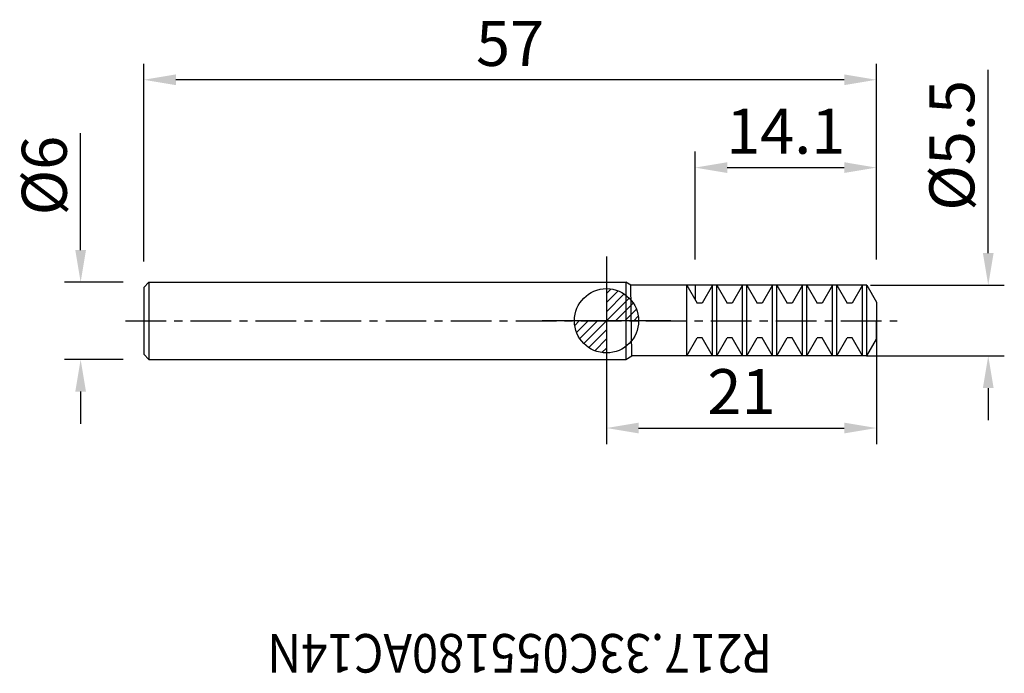
# Model space of a CAD drawing. Units: millimetres. Extents: x -45.7 to 30.9, y -27.4 to 23.4.
import ezdxf
from ezdxf.enums import TextEntityAlignment as Align

# ---------------------------------------------------------------- set-up
doc = ezdxf.new("R2010")
doc.units = ezdxf.units.MM
doc.header["$PDMODE"] = 1
doc.linetypes.add('CENTER', pattern=[5.059896, 3.162435, -0.632487, 0.632487, -0.632487])
doc.layers.get('0').update_dxf_attribs({"linetype": 'CONTINUOUS'})
doc.layers.get('Defpoints').update_dxf_attribs({"linetype": 'CONTINUOUS'})
for name, color, linetype in [('1', 4, 'CONTINUOUS'), ('2', 7, 'CONTINUOUS'), ('5', 7, 'CONTINUOUS'), ('SK1', 4, 'CONTINUOUS'), ('SK2', 7, 'CONTINUOUS'), ('SK4', 2, 'CENTER'), ('SK6', 5, 'CONTINUOUS')]:
    doc.layers.add(name, color=color, linetype=linetype)
doc.layers.get('5').off()
doc.styles.add('SANDVIK_STYLE', font='simplex.shx', dxfattribs={"height": 3})
doc.styles.add('SIMPLEX', font='simplex')
doc.dimstyles.new('SANDVIK_STYLE', dxfattribs={"dimtxt": 3.5, "dimasz": 2.5, "dimexe": 1.25, "dimexo": 0, "dimtad": 1, "dimdsep": 46, "dimtxsty": 'SIMPLEX', "dimcen": 0, "dimazin": 2, "dimtfac": 1, "dimtofl": 0, "dimtmove": 0, "dimatfit": 3, "dimfxl": 1, "dimarcsym": 0})

# ---------------------------------------------------------------- blocks, each defined once
blk = doc.blocks.new('*D5')
at = {"layer": '2', "color": 0, "lineweight": -2}
for p, q in [((29.699, 5.267), (29.699, 19.517)), ((20.543, 2.767), (30.949, 2.767)), ((20.218, -2.731), (30.949, -2.731)), ((29.699, -5.231), (29.699, -7.731))]:
    blk.add_line(p, q, dxfattribs=at)
at = {"layer": '2', "color": 0}
for points in [[(29.283, 5.267), (30.116, 5.267), (29.699, 2.767)], [(29.283, -5.231), (30.116, -5.231), (29.699, -2.731)]]:
    blk.add_solid(points, dxfattribs=at)
at = {"layer": 'Defpoints', "color": 0}
for p in [(20.543, 2.767), (29.699, 2.767), (20.218, -2.731)]:
    blk.add_point(p, dxfattribs=at)
at = {"layer": '2', "color": 0, "insert": (27.324, 13.642), "char_height": 3.5, "attachment_point": 5, "rotation": 90, "style": 'SIMPLEX'}
blk.add_mtext('%%c5.5', dxfattribs=at)
blk = doc.blocks.new('*D6')
at = {"layer": '2', "color": 0, "lineweight": -2}
for p, q in [((6.89, 4.767), (6.89, 13.164)), ((21, 4.767), (21, 13.164)), ((9.39, 11.914), (18.5, 11.914))]:
    blk.add_line(p, q, dxfattribs=at)
at = {"layer": '2', "color": 0}
for points in [[(9.39, 12.331), (9.39, 11.498), (6.89, 11.914)], [(18.5, 12.331), (18.5, 11.498), (21, 11.914)]]:
    blk.add_solid(points, dxfattribs=at)
at = {"layer": 'Defpoints', "color": 0}
for p in [(21, 11.914), (6.89, 4.767), (21, 4.767)]:
    blk.add_point(p, dxfattribs=at)
at = {"layer": '2', "color": 0, "insert": (13.945, 14.289), "char_height": 3.5, "attachment_point": 5, "style": 'SIMPLEX'}
blk.add_mtext('14.1', dxfattribs=at)
blk = doc.blocks.new('*D7')
at = {"layer": '2', "color": 0, "lineweight": -2}
for p, q in [((21, 0.767), (21, -9.587)), ((0, -2), (0, -9.587)), ((2.5, -8.337), (18.5, -8.337))]:
    blk.add_line(p, q, dxfattribs=at)
at = {"layer": '2', "color": 0}
for points in [[(2.5, -7.921), (2.5, -8.754), (0, -8.337)], [(18.5, -7.921), (18.5, -8.754), (21, -8.337)]]:
    blk.add_solid(points, dxfattribs=at)
at = {"layer": 'Defpoints', "color": 0}
for p in [(21, 0.767), (0, -2), (21, -8.337)]:
    blk.add_point(p, dxfattribs=at)
at = {"layer": '2', "color": 0, "insert": (10.5, -5.962), "char_height": 3.5, "attachment_point": 5, "style": 'SIMPLEX'}
blk.add_mtext('21', dxfattribs=at)
blk = doc.blocks.new('*D8')
at = {"layer": 'Defpoints', "color": 0}
for p in [(-36, 18.744), (-36, 4.6), (21, 4.767)]:
    blk.add_point(p, dxfattribs=at)
at = {"layer": 'SK2', "color": 0, "lineweight": -2}
for p, q in [((-36, 4.6), (-36, 19.994)), ((21, 4.767), (21, 19.994)), ((18.5, 18.744), (-33.5, 18.744))]:
    blk.add_line(p, q, dxfattribs=at)
at = {"layer": 'SK2', "color": 0}
for points in [[(-33.5, 19.161), (-33.5, 18.328), (-36, 18.744)], [(18.5, 19.161), (18.5, 18.328), (21, 18.744)]]:
    blk.add_solid(points, dxfattribs=at)
at = {"layer": 'SK2', "color": 0, "insert": (-7.5, 21.119), "char_height": 3.5, "attachment_point": 5, "style": 'SIMPLEX'}
blk.add_mtext('57', dxfattribs=at)
blk = doc.blocks.new('*D9')
at = {"layer": 'Defpoints', "color": 0}
for p in [(-40.913, 3), (-37.6, 3), (-37.6, -3)]:
    blk.add_point(p, dxfattribs=at)
at = {"layer": 'SK2', "color": 0, "lineweight": -2}
for p, q in [((-40.913, 5.5), (-40.913, 14.583)), ((-37.6, 3), (-42.163, 3)), ((-37.6, -3), (-42.163, -3)), ((-40.913, -5.5), (-40.913, -8))]:
    blk.add_line(p, q, dxfattribs=at)
at = {"layer": 'SK2', "color": 0}
for points in [[(-41.33, 5.5), (-40.497, 5.5), (-40.913, 3)], [(-41.33, -5.5), (-40.497, -5.5), (-40.913, -3)]]:
    blk.add_solid(points, dxfattribs=at)
at = {"layer": 'SK2', "color": 0, "insert": (-43.288, 11.292), "char_height": 3.5, "attachment_point": 5, "rotation": 90, "style": 'SIMPLEX'}
blk.add_mtext('%%c6', dxfattribs=at)
blk = doc.blocks.new('_Zeropoint.dwg')
at = {"layer": '2'}
h = blk.add_hatch(dxfattribs=at)
h.set_pattern_fill('_USER', color=256, scale=0.5, angle=45, style=0, pattern_type=0)
h.set_pattern_definition([(45, (0, 0), (-0.35355, 0.35355), [])])
h.paths.add_polyline_path([(-2.5, 0, 0.414214), (0, -2.5), (0, 0)])
h.paths.add_polyline_path([(0, 2.5), (0, 0), (2.5, 0, 0.414214)])
for p, q in [((0, 5), (0, -5)), ((5, 0), (-5, 0))]:
    blk.add_line(p, q, dxfattribs=at)
blk.add_circle((0, 0), 2.5, dxfattribs=at)
blk = doc.blocks.new('_nullpunkt')
blk.add_blockref('_Zeropoint.dwg', (0, 0))

msp = doc.modelspace()

# ---------------------------------------------------------------- linework, layer by layer
at = {"layer": '1'}
for p, q in [((0, 3), (1.5, 3)), ((1.5, 3), (1.5, -3)), ((1.903076, 2.767284), (1.5, 3)), ((6.246339, 2.767284), (1.903076, 2.767284)), ((1.965582, -2.731196), (1.903076, 2.767284)), ((20.242731, 2.767284), (6.246339, 2.767284)), ((6.246339, 2.767284), (7.053405, 1.369404)), ((6.246339, -2.731196), (6.246339, 2.767284)), ((6.89, 2.767284), (6.89, 1.652431)), ((8.253911, 2.767284), (7.446845, 1.369404)), ((8.579071, 2.767284), (8.253911, 2.767284)), ((8.253911, -2.731196), (8.253911, 2.767284)), ((8.579071, 2.767284), (9.386137, 1.369404)), ((8.579071, -2.731196), (8.579071, 2.767284)), ((10.586643, 2.767284), (9.779577, 1.369404)), ((10.586643, -2.731196), (10.586643, 2.767284)), ((10.911803, 2.767284), (10.586643, 2.767284)), ((10.911803, -2.731196), (10.911803, 2.767284)), ((10.911803, 2.767284), (11.718869, 1.369404)), ((12.919375, 2.767284), (12.112309, 1.369404)), ((12.919375, -2.731196), (12.919375, 2.767284)), ((13.244535, 2.767284), (12.919375, 2.767284)), ((13.244535, 2.767284), (14.051601, 1.369404)), ((13.244535, -2.731196), (13.244535, 2.767284)), ((15.252107, 2.767284), (14.445041, 1.369404)), ((15.252107, -2.731196), (15.252107, 2.767284)), ((15.577267, 2.767284), (15.252107, 2.767284)), ((15.577267, -2.731196), (15.577267, 2.767284)), ((15.577267, 2.767284), (16.384333, 1.369404)), ((17.584839, 2.767284), (16.777773, 1.369404)), ((17.909999, 2.767284), (17.584839, 2.767284)), ((17.584839, -2.731196), (17.584839, 2.767284)), ((17.909999, -2.731196), (17.909999, 2.767284)), ((17.909999, 2.767284), (18.717065, 1.369404)), ((19.917571, 2.767284), (19.110505, 1.369404)), ((19.917571, -2.731196), (19.917571, 2.767284)), ((20.242731, 2.767284), (19.917571, 2.767284)), ((20.242731, -2.731196), (20.242731, 2.767284)), ((20.242731, 2.767284), (21, 1.455656)), ((7.446845, 1.369404), (7.053405, 1.369404)), ((9.779577, 1.369404), (9.386137, 1.369404)), ((12.112309, 1.369404), (11.718869, 1.369404)), ((14.445041, 1.369404), (14.051601, 1.369404)), ((16.777773, 1.369404), (16.384333, 1.369404)), ((19.110505, 1.369404), (18.717065, 1.369404)), ((21, 1.455656), (21, 0.018044)), ((21, -1.419568), (21, 0.018044)), ((6.246339, -2.731196), (7.053405, -1.333317)), ((7.446845, -1.333317), (7.053405, -1.333317)), ((8.253911, -2.731196), (7.446845, -1.333317)), ((8.579071, -2.731196), (9.386137, -1.333317)), ((9.779577, -1.333317), (9.386137, -1.333317)), ((10.586643, -2.731196), (9.779577, -1.333317)), ((10.911803, -2.731196), (11.718869, -1.333317)), ((12.112309, -1.333317), (11.718869, -1.333317)), ((12.919375, -2.731196), (12.112309, -1.333317)), ((13.244535, -2.731196), (14.051601, -1.333317)), ((14.445041, -1.333317), (14.051601, -1.333317)), ((15.252107, -2.731196), (14.445041, -1.333317)), ((15.577267, -2.731196), (16.384333, -1.333317)), ((16.777773, -1.333317), (16.384333, -1.333317)), ((17.584839, -2.731196), (16.777773, -1.333317)), ((17.909999, -2.731196), (18.717065, -1.333317)), ((19.110505, -1.333317), (18.717065, -1.333317)), ((19.917571, -2.731196), (19.110505, -1.333317)), ((20.242731, -2.731196), (21, -1.419568)), ((0, -3), (1.5, -3)), ((1.5, -3), (1.965582, -2.731196)), ((6.246339, -2.731196), (1.965582, -2.731196)), ((19.917571, -2.731196), (6.246339, -2.731196)), ((8.579071, -2.731196), (8.253911, -2.731196)), ((10.911803, -2.731196), (10.586643, -2.731196)), ((13.244535, -2.731196), (12.919375, -2.731196)), ((15.577267, -2.731196), (15.252107, -2.731196)), ((17.909999, -2.731196), (17.584839, -2.731196)), ((20.242731, -2.731196), (19.917571, -2.731196))]:
    msp.add_line(p, q, dxfattribs=at)
at = {"layer": 'SK1'}
for p, q in [((-35.6, 3), (-36, 2.6)), ((-36, 2.6), (-36, -2.6)), ((-35.6, 3), (-35.6, -3)), ((-35.6, 3), (0, 3)), ((-35.6, -3), (-36, -2.6)), ((-35.6, -3), (0, -3))]:
    msp.add_line(p, q, dxfattribs=at)
at = {"layer": 'SK4'}
msp.add_line((-37.42027, 0), (22.62381, 0), dxfattribs=at)

# ---------------------------------------------------------------- block references
at = {"layer": '5'}
msp.add_blockref('_nullpunkt', (0, 0), dxfattribs=at)

# ---------------------------------------------------------------- texts
at = {"layer": 'SK6', "style": 'SANDVIK_STYLE', "width": 0.770433}
msp.add_text('R217.33C055180AC14N', height=3, rotation=180, dxfattribs=at).set_placement((12.893114, -24.358782), (-26.398991, -24.358782), align=Align.FIT)

# ---------------------------------------------------------------- dimensions: what is measured, and where the dimension line sits
at = {"layer": '2'}
for base, p1, p2, angle, text, picture, middle in [((29.699187, 2.767284), (20.217571, -2.731196), (20.542731, 2.767284), 90, '%%c5.5', '*D5', (27.324187, 13.642284)), ((21, 11.914248), (6.89, 4.767284), (21, 4.767284), 180, '14.1', '*D6', (13.945, 14.289248)), ((21, -8.337287), (0, -2), (21, 0.767284), 180, '21', '*D7', (10.5, -5.962287))]:
    dim = msp.add_linear_dim(base=base, p1=p1, p2=p2, angle=angle, text=text, dimstyle='SANDVIK_STYLE', dxfattribs=at)
    dim.commit()
    dim.dimension.update_dxf_attribs({"geometry": picture, "text_midpoint": middle})
at = {"layer": 'SK2'}
for base, p1, p2, angle, text, picture, middle in [((-36, 18.744178), (21, 4.767284), (-36, 4.6), 180, '57', '*D8', (-7.5, 21.119178)), ((-40.913205, 3), (-37.6, -3), (-37.6, 3), 90, '%%c6', '*D9', (-43.288205, 11.291667))]:
    dim = msp.add_linear_dim(base=base, p1=p1, p2=p2, angle=angle, text=text, dimstyle='SANDVIK_STYLE', dxfattribs=at)
    dim.commit()
    dim.dimension.update_dxf_attribs({"geometry": picture, "text_midpoint": middle})

doc.saveas('drawing.dxf')
